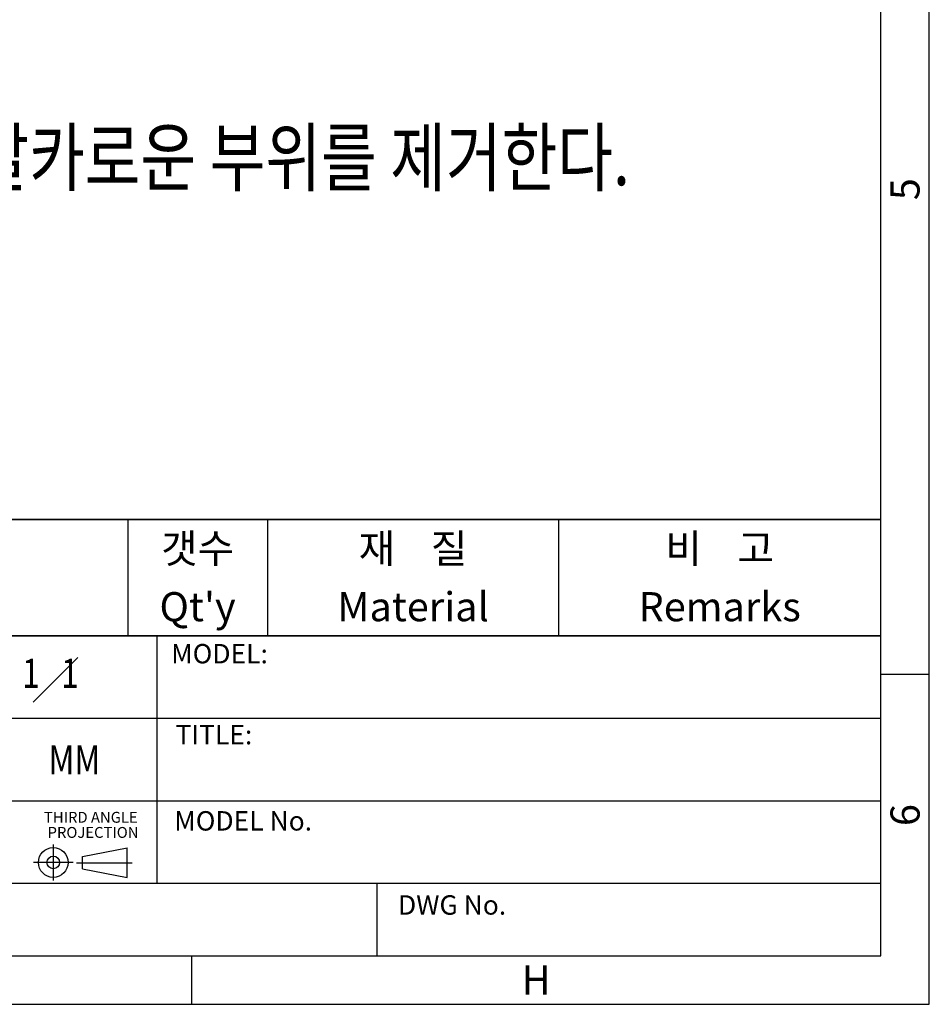
# Model space of a CAD drawing. Extents: x 0 to 547, y 0 to 377.
# Drawn here: x 481 to 547, y 0 to 71 of the extents above; entities that cross this region are included whole.
import ezdxf
from ezdxf.enums import TextEntityAlignment as Align

# ---------------------------------------------------------------- set-up
doc = ezdxf.new("R2010")
doc.units = 0
doc.header["$LTSCALE"] = 8
doc.header["$MEASUREMENT"] = 0
doc.linetypes.add('AUSGEZOGEN', pattern=[0])
doc.linetypes.add('CENTER2', pattern=[1.125, 0.75, -0.125, 0.125, -0.125])
doc.layers.get('0').update_dxf_attribs({"linetype": 'CONTINUOUS'})
doc.styles.get("Standard").update_dxf_attribs({"font": 'BareunDotum1.ttf', "width": 0.8})
doc.styles.add('style1', font='gulim.ttc')

msp = doc.modelspace()

# ---------------------------------------------------------------- linework, layer by layer
at = {"color": 3}
for p, q in [((546.7, 0), (546.7, 377.3)), ((543.2, 3.5), (543.2, 373.8)), ((418.6, 34.982), (543.2, 34.982)), ((543.2, 26.582), (418.6, 26.582)), ((546.7, 23.8), (543.2, 23.8)), ((3.5, 3.5), (543.2, 3.5)), ((493.5, 0), (493.5, 3.5)), ((0, 0), (546.7, 0))]:
    msp.add_line(p, q, dxfattribs=at)
at = {"color": 5}
for p, q in [((543.2, 34.982), (418.6, 34.982)), ((488.88, 34.982), (488.88, 26.582)), ((498.96, 34.982), (498.96, 26.582)), ((519.96, 34.982), (519.96, 26.582)), ((490.995, 8.732), (490.995, 26.582)), ((473.203, 20.632), (543.2, 20.632)), ((418.6, 14.682), (543.2, 14.682)), ((473.203, 8.732), (543.2, 8.732)), ((506.882, 3.5), (506.882, 8.732))]:
    msp.add_line(p, q, dxfattribs=at)
at = {"color": 3, "linetype": 'AUSGEZOGEN'}
msp.add_line((418.95, 26.582), (543.2, 26.582), dxfattribs=at)
for p, q in [((482.05, 21.793), (485.273, 25.015)), ((485.623, 10.669), (488.833, 11.29)), ((485.623, 9.764), (485.623, 10.669)), ((488.833, 9.142), (488.833, 11.29)), ((485.623, 9.764), (488.833, 9.142))]:
    msp.add_line(p, q)
at = {"color": 1, "linetype": 'CENTER2'}
for p, q in [((483.51, 11.528), (483.51, 8.939)), ((484.935, 10.233), (482.086, 10.233)), ((485.184, 10.216), (489.195, 10.216))]:
    msp.add_line(p, q, dxfattribs=at)
for radius in [1.074, 0.453]:
    msp.add_circle((483.51, 10.233), radius)

# ---------------------------------------------------------------- texts
at = {"width": 0.8}
for s, height, p in [('2. 제품 조립시 작업자가 상해를 입지 않도록 날카로운 부위를 제거한다.', 4, (398.992, 59.082)), ('1   1', 2.1, (481.264, 22.829)), ('MM', 2.1, (483.173, 16.589))]:
    msp.add_text(s, height=height, dxfattribs=at).set_placement(p)
at = {"color": 3, "style": 'style1'}
for s, p in [('5', (544.95, 58.8)), ('6', (544.95, 13.65))]:
    msp.add_text(s, height=2.1, rotation=90, dxfattribs=at).set_placement(p, align=Align.MIDDLE_CENTER)
for s, p in [('갯수', (493.92, 32.882)), ('재    질', (509.46, 32.882)), ('비    고', (531.58, 32.882)), ("Qt'y", (493.92, 28.682)), ('Material', (509.46, 28.682)), ('Remarks', (531.58, 28.682)), ('H', (518.35, 1.75))]:
    msp.add_text(s, height=2.1, dxfattribs=at).set_placement(p, align=Align.MIDDLE_CENTER)
for s, height, p in [('MODEL:', 1.4, (492.016, 24.592)), ('TITLE:', 1.4, (492.326, 18.75)), ('THIRD ANGLE', 0.784, (482.842, 13.098)), ('MODEL No.', 1.4, (492.239, 12.533)), ('PROJECTION', 0.784, (483.101, 12.006)), ('DWG No.', 1.4, (508.377, 6.465))]:
    msp.add_text(s, height=height, dxfattribs=at).set_placement(p)

doc.saveas('drawing.dxf')
